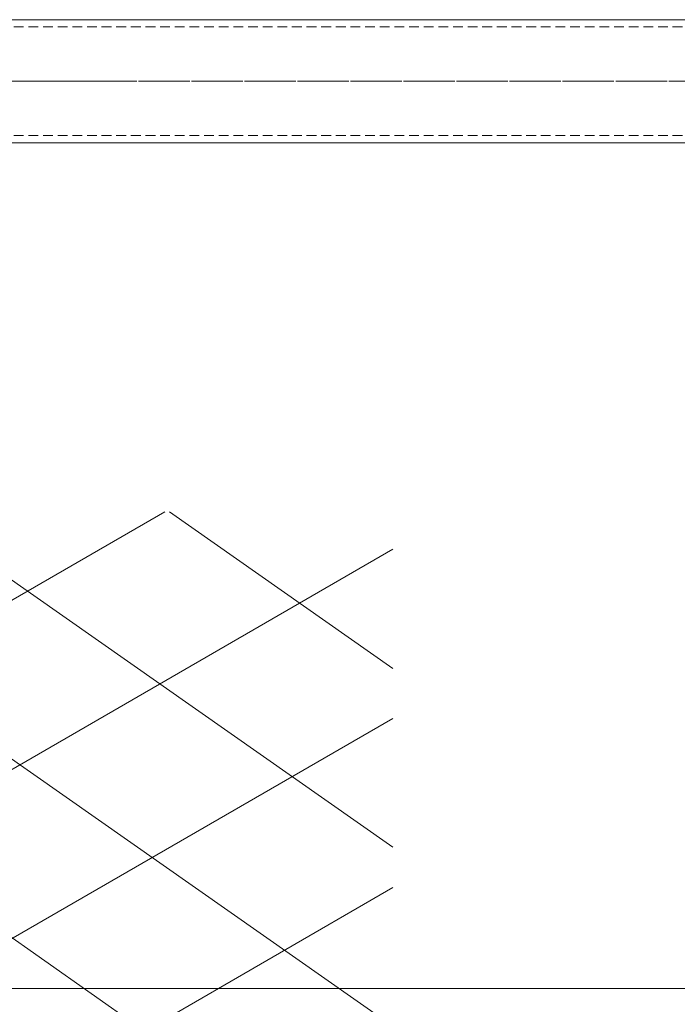
# Model space of a CAD drawing. Units: millimetres. Extents: x 2949 to 17906, y 5304 to 25586.
# Drawn here: x 6621 to 6835, y 22816 to 23136 of the extents above; entities that cross this region are included whole.
import ezdxf

# ---------------------------------------------------------------- set-up
doc = ezdxf.new("R2010")
doc.units = ezdxf.units.MM
doc.linetypes.add('HIDDEN2', pattern=[4.7625, 3.175, -1.5875])
doc.linetypes.add('JIS_08_15', pattern=[17.25, 15, -0.75, 0.75, -0.75])
for name, color, linetype, lineweight in [('10 常用実線', 3, 'Continuous', 13), ('11 常用破線', 3, 'HIDDEN2', 13), ('11 常用細線', 3, 'Continuous', 13), ('12 常用一点鎖線', 3, 'JIS_08_15', 13)]:
    doc.layers.add(name, color=color, linetype=linetype, lineweight=lineweight)

msp = doc.modelspace()

# ---------------------------------------------------------------- linework, layer by layer
at = {"layer": '10 常用実線'}
for p, q in [((6552.25, 23135.85), (7332.25, 23135.85)), ((6552.25, 23095.85), (7332.25, 23095.85)), ((6922.25, 22820.85), (6552.25, 22820.85))]:
    msp.add_line(p, q, dxfattribs=at)
at = {"layer": '11 常用破線'}
for p, q in [((6552.25, 23133.55), (7332.25, 23133.55)), ((6552.25, 23098.15), (7332.25, 23098.15))]:
    msp.add_line(p, q, dxfattribs=at)
at = {"layer": '11 常用細線'}
for p, q in [((6532.25, 22897.43), (6668.08, 22975.85)), ((6742.25, 22866.79), (6586.49, 22975.85)), ((6742.25, 22924.92), (6669.52, 22975.85)), ((6532.25, 22842.44), (6742.25, 22963.68)), ((6742.25, 22808.65), (6532.25, 22955.69)), ((6532.25, 22787.44), (6742.25, 22908.69)), ((6720.34, 22765.85), (6532.25, 22897.55)), ((6590.1, 22765.85), (6742.25, 22853.69))]:
    msp.add_line(p, q, dxfattribs=at)
at = {"layer": '12 常用一点鎖線'}
for p, q in [((13299.95, 23115.85), (4067.33, 23115.85)), ((6270.75, 23115.85), (6643.36, 23115.85)), ((6435.4, 23115.85), (7830.72, 23115.85))]:
    msp.add_line(p, q, dxfattribs=at)

doc.saveas('drawing.dxf')
